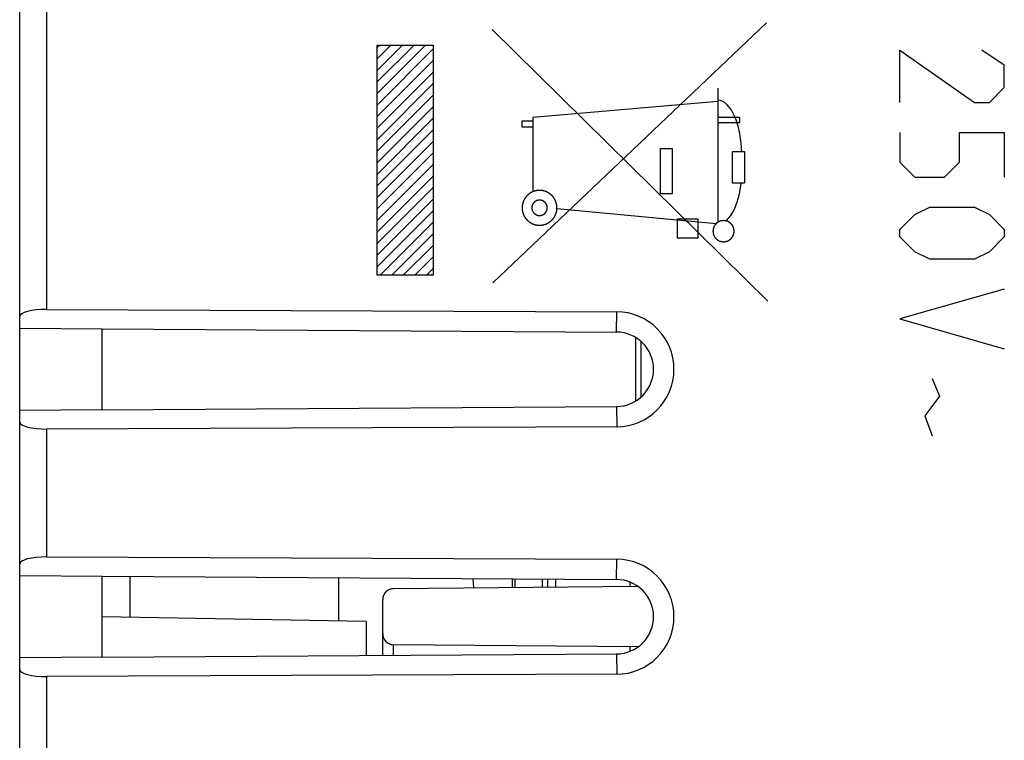
# Model space of a CAD drawing. Units: millimetres. Extents: x -73 to 86, y -24 to 51.
# Drawn here: x 50 to 68, y -2 to 11 of the extents above; entities that cross this region are included whole.
import ezdxf

# ---------------------------------------------------------------- set-up
doc = ezdxf.new("R2010")
doc.units = ezdxf.units.MM
doc.header["$LTSCALE"] = 16.335
doc.layers.get('0').update_dxf_attribs({"linetype": 'CONTINUOUS'})
for name, color, linetype in [('ASSI', 7, 'CONTINUOUS'), ('CURVE', 7, 'CONTINUOUS'), ('RACCORDO', 7, 'CONTINUOUS')]:
    doc.layers.add(name, color=color, linetype=linetype)

msp = doc.modelspace()

# ---------------------------------------------------------------- linework, layer by layer
at = {"color": 250, "linetype": 'CONTINUOUS'}
for p, q in [((63.799, 10.832), (58.823, 6.101)), ((58.814, 10.708), (63.823, 5.771)), ((56.724, 6.24), (56.724, 10.424)), ((56.724, 10.424), (57.743, 10.424)), ((57.743, 10.424), (57.743, 6.24)), ((62.915, 9.642), (62.915, 7.204)), ((62.915, 9.401), (59.553, 9.107)), ((59.357, 8.933), (59.357, 9.05)), ((59.357, 9.05), (59.553, 9.05)), ((59.553, 9.107), (59.553, 7.761)), ((62.915, 9.114), (63.309, 9.114)), ((63.309, 9.015), (62.915, 9.015)), ((63.309, 9.114), (63.309, 9.015)), ((59.553, 8.933), (59.357, 8.933)), ((61.872, 7.721), (61.872, 8.544)), ((61.872, 8.544), (62.087, 8.544)), ((62.087, 8.544), (62.087, 7.721)), ((63.184, 7.916), (63.185, 8.489)), ((63.185, 8.489), (63.402, 8.489)), ((63.402, 8.489), (63.402, 7.916)), ((63.402, 7.916), (63.184, 7.916)), ((62.087, 7.721), (61.872, 7.721)), ((59.991, 7.452), (62.887, 7.182)), ((62.18, 6.914), (62.18, 7.264)), ((62.18, 7.264), (62.552, 7.264)), ((62.552, 7.264), (62.552, 6.914)), ((62.552, 6.914), (62.18, 6.914)), ((57.743, 6.24), (56.724, 6.24)), ((52.224, 0.766), (52.224, 0.023)), ((59.174, 0.722), (59.175, 0.56))]:
    msp.add_line(p, q, dxfattribs=at)
at = {"color": 7, "linetype": 'CONTINUOUS'}
for p, q in [((56.724, 10.386), (56.763, 10.424)), ((56.724, 10.176), (56.973, 10.424)), ((56.724, 9.966), (57.183, 10.424)), ((56.724, 9.756), (57.393, 10.424)), ((56.724, 9.546), (57.603, 10.424)), ((56.724, 9.336), (57.743, 10.355)), ((56.724, 9.126), (57.743, 10.145)), ((56.724, 8.916), (57.743, 9.935)), ((56.724, 8.706), (57.743, 9.725)), ((56.724, 8.496), (57.743, 9.515)), ((56.724, 8.286), (57.743, 9.305)), ((56.724, 8.076), (57.743, 9.095)), ((56.724, 7.866), (57.743, 8.885)), ((56.724, 7.656), (57.743, 8.675)), ((56.724, 7.446), (57.743, 8.465)), ((56.724, 7.236), (57.743, 8.255)), ((56.724, 7.026), (57.743, 8.045)), ((56.724, 6.816), (57.743, 7.835)), ((56.724, 6.606), (57.743, 7.625)), ((56.724, 6.396), (57.743, 7.415)), ((56.778, 6.24), (57.743, 7.205)), ((56.988, 6.24), (57.743, 6.995)), ((57.198, 6.24), (57.743, 6.785)), ((57.408, 6.24), (57.743, 6.575)), ((57.618, 6.24), (57.743, 6.364)), ((58.462, 0.726), (58.476, 0.555)), ((59.224, 0.721), (59.224, 0.561)), ((59.724, 0.718), (59.724, 0.565))]:
    msp.add_line(p, q, dxfattribs=at)
at = {"color": 250, "linetype": 'CONTINUOUS'}
for points, knots in [([(63.35, 8.489), (63.346, 8.614), (63.317, 8.847), (63.224, 9.178), (63.048, 9.426), (62.915, 9.426)], [0, 0, 0, 0, 0.34508, 0.633119, 1, 1, 1, 1]), ([(63.068, 7.229), (63.193, 7.352), (63.294, 7.6), (63.33, 7.844), (63.34, 7.916)], [0, 0, 0, 0, 0.705707, 1, 1, 1, 1]), ([(59.674, 7.785), (59.669, 7.785), (59.659, 7.783), (59.646, 7.782), (59.636, 7.781), (59.629, 7.781), (59.624, 7.78), (59.62, 7.78), (59.617, 7.779), (59.615, 7.779), (59.614, 7.779), (59.613, 7.779), (59.612, 7.779), (59.61, 7.778), (59.608, 7.778), (59.605, 7.777), (59.601, 7.776), (59.597, 7.774), (59.59, 7.772), (59.583, 7.77), (59.576, 7.768), (59.569, 7.766), (59.564, 7.764), (59.561, 7.763), (59.558, 7.762), (59.555, 7.762), (59.554, 7.761), (59.553, 7.761), (59.552, 7.761), (59.551, 7.76), (59.549, 7.759), (59.546, 7.757), (59.543, 7.756), (59.538, 7.753), (59.533, 7.75), (59.526, 7.746), (59.519, 7.743), (59.513, 7.74), (59.509, 7.737), (59.505, 7.736), (59.503, 7.734), (59.501, 7.733), (59.499, 7.732), (59.499, 7.732), (59.498, 7.731), (59.497, 7.73), (59.495, 7.729), (59.492, 7.727), (59.489, 7.724), (59.485, 7.721), (59.48, 7.717), (59.474, 7.712), (59.468, 7.707), (59.463, 7.703), (59.459, 7.699), (59.456, 7.697), (59.453, 7.695), (59.452, 7.693), (59.451, 7.693), (59.45, 7.692), (59.449, 7.691), (59.448, 7.69), (59.447, 7.688), (59.445, 7.686), (59.442, 7.683), (59.439, 7.679), (59.435, 7.674), (59.43, 7.668), (59.425, 7.662), (59.421, 7.657), (59.418, 7.653), (59.415, 7.65), (59.413, 7.648), (59.412, 7.646), (59.411, 7.645), (59.41, 7.644), (59.41, 7.643), (59.409, 7.642), (59.408, 7.64), (59.407, 7.637), (59.405, 7.634), (59.402, 7.629), (59.399, 7.624), (59.396, 7.617), (59.392, 7.61), (59.389, 7.604), (59.387, 7.6), (59.385, 7.596), (59.383, 7.593), (59.382, 7.591), (59.382, 7.59), (59.381, 7.589), (59.381, 7.589), (59.38, 7.587), (59.38, 7.585), (59.379, 7.582), (59.378, 7.578), (59.376, 7.573), (59.374, 7.567), (59.372, 7.56), (59.37, 7.552), (59.368, 7.546), (59.366, 7.541), (59.365, 7.538), (59.364, 7.535), (59.364, 7.532), (59.363, 7.531), (59.363, 7.53), (59.363, 7.529), (59.363, 7.528), (59.363, 7.526), (59.362, 7.522), (59.362, 7.518), (59.361, 7.513), (59.361, 7.507), (59.36, 7.499), (59.359, 7.491), (59.358, 7.484), (59.358, 7.479), (59.358, 7.475), (59.357, 7.472), (59.357, 7.47), (59.357, 7.468), (59.357, 7.467), (59.357, 7.466), (59.357, 7.465), (59.357, 7.463), (59.357, 7.46), (59.358, 7.456), (59.358, 7.451), (59.359, 7.444), (59.36, 7.437), (59.361, 7.429), (59.361, 7.422), (59.362, 7.417), (59.362, 7.413), (59.362, 7.41), (59.363, 7.408), (59.363, 7.407), (59.363, 7.406), (59.363, 7.405), (59.363, 7.404), (59.364, 7.401), (59.365, 7.398), (59.366, 7.395), (59.368, 7.39), (59.369, 7.383), (59.372, 7.376), (59.374, 7.369), (59.376, 7.362), (59.377, 7.358), (59.378, 7.354), (59.379, 7.351), (59.38, 7.349), (59.38, 7.347), (59.381, 7.346), (59.381, 7.346), (59.382, 7.344), (59.383, 7.342), (59.384, 7.34), (59.386, 7.336), (59.389, 7.332), (59.392, 7.326), (59.395, 7.319), (59.399, 7.312), (59.402, 7.306), (59.404, 7.302), (59.406, 7.299), (59.408, 7.296), (59.409, 7.294), (59.409, 7.293), (59.41, 7.292), (59.41, 7.291), (59.411, 7.29), (59.413, 7.288), (59.415, 7.286), (59.417, 7.283), (59.421, 7.278), (59.425, 7.273), (59.43, 7.267), (59.435, 7.261), (59.439, 7.256), (59.442, 7.252), (59.445, 7.249), (59.447, 7.246), (59.448, 7.245), (59.449, 7.244), (59.45, 7.243), (59.45, 7.242), (59.451, 7.241), (59.453, 7.24), (59.456, 7.238), (59.459, 7.235), (59.463, 7.232), (59.468, 7.228), (59.474, 7.223), (59.48, 7.218), (59.485, 7.214), (59.489, 7.211), (59.492, 7.208), (59.494, 7.206), (59.496, 7.205), (59.497, 7.204), (59.498, 7.203), (59.498, 7.203), (59.5, 7.202), (59.502, 7.201), (59.504, 7.2), (59.508, 7.198), (59.512, 7.196), (59.518, 7.193), (59.525, 7.189), (59.532, 7.185), (59.537, 7.182), (59.542, 7.18), (59.545, 7.178), (59.548, 7.176), (59.55, 7.175), (59.551, 7.175), (59.552, 7.174), (59.553, 7.174), (59.554, 7.174), (59.557, 7.173), (59.56, 7.172), (59.563, 7.171), (59.568, 7.169), (59.574, 7.167), (59.582, 7.165), (59.589, 7.163), (59.595, 7.161), (59.6, 7.159), (59.604, 7.158), (59.607, 7.157), (59.609, 7.157), (59.611, 7.156), (59.611, 7.156), (59.612, 7.156), (59.614, 7.156), (59.616, 7.156), (59.619, 7.155), (59.623, 7.155), (59.629, 7.154), (59.635, 7.154), (59.646, 7.153), (59.659, 7.151), (59.669, 7.15), (59.674, 7.15)], [0, 0, 0, 0, 0.015625, 0.03125, 0.039062, 0.046875, 0.050781, 0.054688, 0.058594, 0.060547, 0.061523, 0.0625, 0.063477, 0.064453, 0.066406, 0.070312, 0.074219, 0.078125, 0.085938, 0.09375, 0.101562, 0.109375, 0.113281, 0.117188, 0.121094, 0.123047, 0.124023, 0.125, 0.125977, 0.126953, 0.128906, 0.132812, 0.136719, 0.140625, 0.148438, 0.15625, 0.164062, 0.171875, 0.175781, 0.179688, 0.183594, 0.185547, 0.186523, 0.1875, 0.188477, 0.189453, 0.191406, 0.195312, 0.199219, 0.203125, 0.210938, 0.21875, 0.226562, 0.234375, 0.238281, 0.242188, 0.246094, 0.248047, 0.249023, 0.25, 0.250977, 0.251953, 0.253906, 0.257812, 0.261719, 0.265625, 0.273438, 0.28125, 0.289062, 0.296875, 0.300781, 0.304688, 0.308594, 0.310547, 0.311523, 0.3125, 0.313477, 0.314453, 0.316406, 0.320312, 0.324219, 0.328125, 0.335938, 0.34375, 0.351562, 0.359375, 0.363281, 0.367188, 0.371094, 0.373047, 0.374023, 0.375, 0.375977, 0.376953, 0.378906, 0.382812, 0.386719, 0.390625, 0.398438, 0.40625, 0.414062, 0.421875, 0.425781, 0.429688, 0.433594, 0.435547, 0.436523, 0.4375, 0.438477, 0.439453, 0.441406, 0.445312, 0.449219, 0.453125, 0.460938, 0.46875, 0.476562, 0.484375, 0.488281, 0.492188, 0.496094, 0.498047, 0.499023, 0.5, 0.500977, 0.501953, 0.503906, 0.507812, 0.511719, 0.515625, 0.523438, 0.53125, 0.539062, 0.546875, 0.550781, 0.554688, 0.558594, 0.560547, 0.561523, 0.5625, 0.563477, 0.564453, 0.566406, 0.570312, 0.574219, 0.578125, 0.585938, 0.59375, 0.601562, 0.609375, 0.613281, 0.617188, 0.621094, 0.623047, 0.624023, 0.625, 0.625977, 0.626953, 0.628906, 0.632812, 0.636719, 0.640625, 0.648438, 0.65625, 0.664062, 0.671875, 0.675781, 0.679688, 0.683594, 0.685547, 0.686523, 0.6875, 0.688477, 0.689453, 0.691406, 0.695312, 0.699219, 0.703125, 0.710938, 0.71875, 0.726562, 0.734375, 0.738281, 0.742188, 0.746094, 0.748047, 0.749023, 0.75, 0.750977, 0.751953, 0.753906, 0.757812, 0.761719, 0.765625, 0.773438, 0.78125, 0.789062, 0.796875, 0.800781, 0.804688, 0.808594, 0.810547, 0.811523, 0.8125, 0.813477, 0.814453, 0.816406, 0.820312, 0.824219, 0.828125, 0.835938, 0.84375, 0.851562, 0.859375, 0.863281, 0.867188, 0.871094, 0.873047, 0.874023, 0.875, 0.875977, 0.876953, 0.878906, 0.882812, 0.886719, 0.890625, 0.898438, 0.90625, 0.914062, 0.921875, 0.925781, 0.929688, 0.933594, 0.935547, 0.936523, 0.9375, 0.938477, 0.939453, 0.941406, 0.945312, 0.949219, 0.953125, 0.960938, 0.96875, 0.984375, 1, 1, 1, 1]), ([(59.674, 7.15), (59.679, 7.15), (59.69, 7.151), (59.703, 7.153), (59.713, 7.154), (59.719, 7.154), (59.724, 7.155), (59.728, 7.155), (59.731, 7.155), (59.734, 7.156), (59.735, 7.156), (59.736, 7.156), (59.737, 7.156), (59.738, 7.157), (59.74, 7.157), (59.743, 7.158), (59.747, 7.159), (59.752, 7.161), (59.758, 7.163), (59.766, 7.165), (59.773, 7.167), (59.779, 7.169), (59.784, 7.17), (59.788, 7.172), (59.791, 7.172), (59.793, 7.173), (59.794, 7.174), (59.795, 7.174), (59.796, 7.174), (59.797, 7.175), (59.799, 7.176), (59.802, 7.177), (59.806, 7.179), (59.81, 7.182), (59.816, 7.185), (59.823, 7.188), (59.829, 7.192), (59.835, 7.195), (59.84, 7.197), (59.843, 7.199), (59.846, 7.201), (59.848, 7.202), (59.849, 7.202), (59.85, 7.203), (59.851, 7.204), (59.852, 7.204), (59.854, 7.206), (59.856, 7.208), (59.859, 7.21), (59.863, 7.214), (59.868, 7.218), (59.874, 7.223), (59.881, 7.228), (59.886, 7.232), (59.89, 7.235), (59.893, 7.238), (59.895, 7.24), (59.897, 7.241), (59.898, 7.242), (59.899, 7.243), (59.899, 7.244), (59.9, 7.245), (59.902, 7.246), (59.904, 7.249), (59.906, 7.252), (59.909, 7.256), (59.914, 7.261), (59.918, 7.267), (59.923, 7.273), (59.927, 7.278), (59.931, 7.282), (59.933, 7.285), (59.935, 7.287), (59.937, 7.289), (59.938, 7.29), (59.938, 7.291), (59.939, 7.292), (59.939, 7.293), (59.94, 7.295), (59.942, 7.298), (59.944, 7.301), (59.946, 7.306), (59.949, 7.311), (59.953, 7.318), (59.956, 7.325), (59.96, 7.331), (59.962, 7.335), (59.964, 7.339), (59.965, 7.341), (59.966, 7.343), (59.967, 7.345), (59.967, 7.345), (59.968, 7.346), (59.968, 7.348), (59.969, 7.35), (59.97, 7.353), (59.971, 7.356), (59.972, 7.361), (59.974, 7.368), (59.976, 7.375), (59.979, 7.382), (59.981, 7.389), (59.982, 7.394), (59.983, 7.397), (59.984, 7.4), (59.985, 7.402), (59.985, 7.404), (59.986, 7.405), (59.986, 7.406), (59.986, 7.407), (59.986, 7.409), (59.986, 7.412), (59.987, 7.416), (59.987, 7.422), (59.988, 7.428), (59.989, 7.436), (59.989, 7.444), (59.99, 7.45), (59.991, 7.456), (59.991, 7.46), (59.991, 7.463), (59.992, 7.465), (59.992, 7.466), (59.992, 7.467), (59.992, 7.468), (59.992, 7.47), (59.991, 7.472), (59.991, 7.475), (59.991, 7.479), (59.99, 7.484), (59.99, 7.491), (59.989, 7.498), (59.988, 7.506), (59.987, 7.512), (59.987, 7.518), (59.987, 7.521), (59.986, 7.525), (59.986, 7.527), (59.986, 7.528), (59.986, 7.529), (59.985, 7.53), (59.985, 7.531), (59.984, 7.533), (59.984, 7.537), (59.982, 7.54), (59.981, 7.545), (59.979, 7.551), (59.977, 7.559), (59.975, 7.566), (59.973, 7.572), (59.971, 7.577), (59.97, 7.581), (59.969, 7.584), (59.969, 7.586), (59.968, 7.588), (59.968, 7.588), (59.967, 7.589), (59.967, 7.59), (59.966, 7.592), (59.964, 7.595), (59.962, 7.599), (59.96, 7.603), (59.957, 7.609), (59.953, 7.616), (59.95, 7.623), (59.947, 7.628), (59.944, 7.633), (59.942, 7.636), (59.941, 7.639), (59.94, 7.641), (59.939, 7.642), (59.939, 7.643), (59.938, 7.644), (59.937, 7.645), (59.936, 7.647), (59.934, 7.649), (59.931, 7.652), (59.928, 7.656), (59.924, 7.661), (59.919, 7.668), (59.914, 7.674), (59.91, 7.679), (59.906, 7.683), (59.904, 7.686), (59.902, 7.688), (59.9, 7.69), (59.899, 7.691), (59.899, 7.692), (59.898, 7.693), (59.897, 7.693), (59.895, 7.695), (59.893, 7.697), (59.89, 7.699), (59.886, 7.703), (59.881, 7.707), (59.875, 7.712), (59.869, 7.717), (59.864, 7.721), (59.86, 7.724), (59.857, 7.726), (59.854, 7.728), (59.853, 7.73), (59.852, 7.731), (59.851, 7.731), (59.85, 7.732), (59.849, 7.732), (59.847, 7.733), (59.844, 7.735), (59.841, 7.737), (59.836, 7.739), (59.83, 7.742), (59.824, 7.746), (59.817, 7.75), (59.811, 7.753), (59.807, 7.755), (59.803, 7.757), (59.8, 7.758), (59.798, 7.76), (59.797, 7.76), (59.796, 7.761), (59.795, 7.761), (59.794, 7.761), (59.792, 7.762), (59.789, 7.763), (59.785, 7.764), (59.78, 7.766), (59.774, 7.767), (59.767, 7.77), (59.759, 7.772), (59.753, 7.774), (59.748, 7.775), (59.744, 7.776), (59.741, 7.777), (59.739, 7.778), (59.738, 7.778), (59.737, 7.779), (59.736, 7.779), (59.735, 7.779), (59.732, 7.779), (59.729, 7.78), (59.725, 7.78), (59.72, 7.78), (59.714, 7.781), (59.703, 7.782), (59.69, 7.783), (59.68, 7.784), (59.674, 7.785)], [0, 0, 0, 0, 0.015625, 0.03125, 0.039062, 0.046875, 0.050781, 0.054688, 0.058594, 0.060547, 0.061523, 0.0625, 0.063477, 0.064453, 0.066406, 0.070312, 0.074219, 0.078125, 0.085938, 0.09375, 0.101562, 0.109375, 0.113281, 0.117188, 0.121094, 0.123047, 0.124023, 0.125, 0.125977, 0.126953, 0.128906, 0.132812, 0.136719, 0.140625, 0.148438, 0.15625, 0.164062, 0.171875, 0.175781, 0.179688, 0.183594, 0.185547, 0.186523, 0.1875, 0.188477, 0.189453, 0.191406, 0.195312, 0.199219, 0.203125, 0.210938, 0.21875, 0.226562, 0.234375, 0.238281, 0.242188, 0.246094, 0.248047, 0.249023, 0.25, 0.250977, 0.251953, 0.253906, 0.257812, 0.261719, 0.265625, 0.273438, 0.28125, 0.289062, 0.296875, 0.300781, 0.304688, 0.308594, 0.310547, 0.311523, 0.3125, 0.313477, 0.314453, 0.316406, 0.320312, 0.324219, 0.328125, 0.335938, 0.34375, 0.351562, 0.359375, 0.363281, 0.367188, 0.371094, 0.373047, 0.374023, 0.375, 0.375977, 0.376953, 0.378906, 0.382812, 0.386719, 0.390625, 0.398438, 0.40625, 0.414062, 0.421875, 0.425781, 0.429688, 0.433594, 0.435547, 0.436523, 0.4375, 0.438477, 0.439453, 0.441406, 0.445312, 0.449219, 0.453125, 0.460938, 0.46875, 0.476562, 0.484375, 0.488281, 0.492188, 0.496094, 0.498047, 0.499023, 0.5, 0.500977, 0.501953, 0.503906, 0.507812, 0.511719, 0.515625, 0.523438, 0.53125, 0.539062, 0.546875, 0.550781, 0.554688, 0.558594, 0.560547, 0.561523, 0.5625, 0.563477, 0.564453, 0.566406, 0.570312, 0.574219, 0.578125, 0.585938, 0.59375, 0.601562, 0.609375, 0.613281, 0.617188, 0.621094, 0.623047, 0.624023, 0.625, 0.625977, 0.626953, 0.628906, 0.632812, 0.636719, 0.640625, 0.648438, 0.65625, 0.664062, 0.671875, 0.675781, 0.679688, 0.683594, 0.685547, 0.686523, 0.6875, 0.688477, 0.689453, 0.691406, 0.695312, 0.699219, 0.703125, 0.710938, 0.71875, 0.726562, 0.734375, 0.738281, 0.742188, 0.746094, 0.748047, 0.749023, 0.75, 0.750977, 0.751953, 0.753906, 0.757812, 0.761719, 0.765625, 0.773438, 0.78125, 0.789062, 0.796875, 0.800781, 0.804688, 0.808594, 0.810547, 0.811523, 0.8125, 0.813477, 0.814453, 0.816406, 0.820312, 0.824219, 0.828125, 0.835938, 0.84375, 0.851562, 0.859375, 0.863281, 0.867188, 0.871094, 0.873047, 0.874023, 0.875, 0.875977, 0.876953, 0.878906, 0.882812, 0.886719, 0.890625, 0.898438, 0.90625, 0.914062, 0.921875, 0.925781, 0.929688, 0.933594, 0.935547, 0.936523, 0.9375, 0.938477, 0.939453, 0.941406, 0.945312, 0.949219, 0.953125, 0.960938, 0.96875, 0.984375, 1, 1, 1, 1]), ([(59.674, 7.608), (59.672, 7.608), (59.667, 7.607), (59.662, 7.607), (59.657, 7.606), (59.654, 7.606), (59.651, 7.606), (59.649, 7.605), (59.648, 7.605), (59.647, 7.605), (59.646, 7.605), (59.645, 7.605), (59.643, 7.604), (59.64, 7.603), (59.637, 7.602), (59.634, 7.601), (59.631, 7.6), (59.627, 7.599), (59.625, 7.598), (59.623, 7.598), (59.622, 7.598), (59.621, 7.597), (59.62, 7.597), (59.619, 7.596), (59.617, 7.595), (59.615, 7.594), (59.612, 7.592), (59.609, 7.591), (59.606, 7.589), (59.603, 7.588), (59.6, 7.586), (59.598, 7.585), (59.597, 7.585), (59.597, 7.584), (59.596, 7.584), (59.595, 7.583), (59.593, 7.582), (59.591, 7.58), (59.588, 7.578), (59.586, 7.576), (59.583, 7.573), (59.58, 7.571), (59.578, 7.569), (59.577, 7.568), (59.576, 7.567), (59.575, 7.567), (59.574, 7.566), (59.574, 7.565), (59.572, 7.564), (59.571, 7.561), (59.568, 7.559), (59.566, 7.556), (59.564, 7.554), (59.562, 7.551), (59.56, 7.549), (59.559, 7.547), (59.558, 7.546), (59.557, 7.546), (59.557, 7.545), (59.557, 7.544), (59.556, 7.542), (59.554, 7.54), (59.553, 7.537), (59.551, 7.533), (59.549, 7.53), (59.548, 7.527), (59.546, 7.525), (59.546, 7.523), (59.545, 7.522), (59.545, 7.521), (59.544, 7.521), (59.544, 7.52), (59.543, 7.518), (59.543, 7.515), (59.542, 7.512), (59.541, 7.508), (59.54, 7.505), (59.539, 7.502), (59.538, 7.499), (59.537, 7.497), (59.537, 7.496), (59.537, 7.495), (59.536, 7.494), (59.536, 7.493), (59.536, 7.491), (59.536, 7.488), (59.536, 7.485), (59.535, 7.481), (59.535, 7.478), (59.534, 7.474), (59.534, 7.471), (59.534, 7.469), (59.534, 7.468), (59.534, 7.467), (59.534, 7.467), (59.534, 7.465), (59.534, 7.463), (59.534, 7.461), (59.535, 7.457), (59.535, 7.454), (59.535, 7.45), (59.536, 7.447), (59.536, 7.444), (59.536, 7.442), (59.536, 7.441), (59.536, 7.44), (59.537, 7.439), (59.537, 7.438), (59.538, 7.436), (59.538, 7.434), (59.539, 7.43), (59.54, 7.427), (59.541, 7.424), (59.542, 7.42), (59.543, 7.418), (59.544, 7.416), (59.544, 7.415), (59.544, 7.414), (59.545, 7.413), (59.545, 7.412), (59.546, 7.41), (59.548, 7.408), (59.549, 7.405), (59.551, 7.402), (59.552, 7.399), (59.554, 7.396), (59.555, 7.393), (59.556, 7.391), (59.557, 7.39), (59.557, 7.39), (59.558, 7.389), (59.559, 7.388), (59.56, 7.387), (59.562, 7.384), (59.564, 7.382), (59.566, 7.379), (59.568, 7.376), (59.571, 7.373), (59.572, 7.371), (59.574, 7.37), (59.574, 7.369), (59.575, 7.368), (59.576, 7.368), (59.576, 7.367), (59.578, 7.366), (59.58, 7.364), (59.583, 7.362), (59.586, 7.359), (59.588, 7.357), (59.591, 7.355), (59.593, 7.353), (59.595, 7.352), (59.595, 7.351), (59.596, 7.351), (59.597, 7.35), (59.598, 7.35), (59.6, 7.349), (59.602, 7.347), (59.605, 7.346), (59.608, 7.344), (59.611, 7.343), (59.614, 7.341), (59.617, 7.34), (59.619, 7.339), (59.62, 7.338), (59.62, 7.338), (59.621, 7.337), (59.622, 7.337), (59.624, 7.337), (59.627, 7.336), (59.63, 7.335), (59.633, 7.334), (59.637, 7.333), (59.64, 7.332), (59.643, 7.331), (59.645, 7.33), (59.646, 7.33), (59.646, 7.33), (59.647, 7.33), (59.649, 7.329), (59.651, 7.329), (59.653, 7.329), (59.657, 7.329), (59.662, 7.328), (59.667, 7.328), (59.672, 7.327), (59.674, 7.327)], [0, 0, 0, 0, 0.015625, 0.03125, 0.039062, 0.046875, 0.054688, 0.058594, 0.060547, 0.0625, 0.064453, 0.066406, 0.070312, 0.078125, 0.085938, 0.09375, 0.101562, 0.109375, 0.117188, 0.121094, 0.123047, 0.125, 0.126953, 0.128906, 0.132812, 0.140625, 0.148438, 0.15625, 0.164062, 0.171875, 0.179688, 0.183594, 0.185547, 0.1875, 0.189453, 0.191406, 0.195312, 0.203125, 0.210938, 0.21875, 0.226562, 0.234375, 0.242188, 0.246094, 0.248047, 0.25, 0.251953, 0.253906, 0.257812, 0.265625, 0.273438, 0.28125, 0.289062, 0.296875, 0.304688, 0.308594, 0.310547, 0.3125, 0.314453, 0.316406, 0.320312, 0.328125, 0.335938, 0.34375, 0.351562, 0.359375, 0.367188, 0.371094, 0.373047, 0.375, 0.376953, 0.378906, 0.382812, 0.390625, 0.398438, 0.40625, 0.414062, 0.421875, 0.429688, 0.433594, 0.435547, 0.4375, 0.439453, 0.441406, 0.445312, 0.453125, 0.460938, 0.46875, 0.476562, 0.484375, 0.492188, 0.496094, 0.498047, 0.5, 0.501953, 0.503906, 0.507812, 0.515625, 0.523438, 0.53125, 0.539062, 0.546875, 0.554688, 0.558594, 0.560547, 0.5625, 0.564453, 0.566406, 0.570312, 0.578125, 0.585938, 0.59375, 0.601562, 0.609375, 0.617188, 0.621094, 0.623047, 0.625, 0.626953, 0.628906, 0.632812, 0.640625, 0.648438, 0.65625, 0.664062, 0.671875, 0.679688, 0.683594, 0.685547, 0.6875, 0.689453, 0.691406, 0.695312, 0.703125, 0.710938, 0.71875, 0.726562, 0.734375, 0.742188, 0.746094, 0.748047, 0.75, 0.751953, 0.753906, 0.757812, 0.765625, 0.773438, 0.78125, 0.789062, 0.796875, 0.804688, 0.808594, 0.810547, 0.8125, 0.814453, 0.816406, 0.820312, 0.828125, 0.835938, 0.84375, 0.851562, 0.859375, 0.867188, 0.871094, 0.873047, 0.875, 0.876953, 0.878906, 0.882812, 0.890625, 0.898438, 0.90625, 0.914062, 0.921875, 0.929688, 0.933594, 0.935547, 0.9375, 0.939453, 0.941406, 0.945312, 0.953125, 0.960938, 0.96875, 0.984375, 1, 1, 1, 1]), ([(59.674, 7.327), (59.677, 7.327), (59.681, 7.328), (59.687, 7.328), (59.691, 7.329), (59.695, 7.329), (59.698, 7.329), (59.7, 7.329), (59.701, 7.33), (59.702, 7.33), (59.702, 7.33), (59.703, 7.33), (59.705, 7.331), (59.708, 7.332), (59.711, 7.333), (59.715, 7.334), (59.718, 7.335), (59.721, 7.336), (59.724, 7.336), (59.726, 7.337), (59.727, 7.337), (59.728, 7.337), (59.729, 7.338), (59.73, 7.338), (59.731, 7.339), (59.734, 7.341), (59.737, 7.342), (59.74, 7.344), (59.743, 7.346), (59.746, 7.347), (59.748, 7.349), (59.75, 7.349), (59.751, 7.35), (59.752, 7.35), (59.753, 7.351), (59.754, 7.352), (59.755, 7.353), (59.757, 7.355), (59.76, 7.357), (59.763, 7.359), (59.766, 7.361), (59.768, 7.364), (59.77, 7.365), (59.772, 7.367), (59.773, 7.368), (59.774, 7.368), (59.774, 7.369), (59.775, 7.37), (59.776, 7.371), (59.778, 7.373), (59.78, 7.376), (59.782, 7.379), (59.784, 7.381), (59.787, 7.384), (59.788, 7.386), (59.79, 7.388), (59.79, 7.389), (59.791, 7.389), (59.791, 7.39), (59.792, 7.391), (59.793, 7.393), (59.794, 7.395), (59.796, 7.398), (59.797, 7.401), (59.799, 7.404), (59.801, 7.407), (59.802, 7.41), (59.803, 7.412), (59.804, 7.413), (59.804, 7.413), (59.804, 7.414), (59.805, 7.415), (59.805, 7.417), (59.806, 7.42), (59.807, 7.423), (59.808, 7.427), (59.809, 7.43), (59.81, 7.433), (59.811, 7.436), (59.811, 7.438), (59.812, 7.439), (59.812, 7.44), (59.812, 7.441), (59.812, 7.442), (59.812, 7.444), (59.813, 7.447), (59.813, 7.45), (59.813, 7.454), (59.814, 7.457), (59.814, 7.46), (59.814, 7.463), (59.815, 7.465), (59.815, 7.467), (59.815, 7.467), (59.815, 7.468), (59.815, 7.469), (59.814, 7.471), (59.814, 7.474), (59.814, 7.478), (59.813, 7.481), (59.813, 7.484), (59.813, 7.488), (59.812, 7.491), (59.812, 7.493), (59.812, 7.494), (59.812, 7.495), (59.812, 7.496), (59.812, 7.497), (59.811, 7.499), (59.81, 7.501), (59.809, 7.505), (59.808, 7.508), (59.807, 7.511), (59.806, 7.514), (59.805, 7.517), (59.805, 7.519), (59.804, 7.52), (59.804, 7.521), (59.804, 7.522), (59.803, 7.523), (59.802, 7.524), (59.801, 7.527), (59.799, 7.53), (59.798, 7.533), (59.796, 7.536), (59.795, 7.539), (59.793, 7.542), (59.792, 7.543), (59.792, 7.544), (59.791, 7.545), (59.791, 7.546), (59.79, 7.547), (59.789, 7.548), (59.787, 7.551), (59.785, 7.553), (59.782, 7.556), (59.78, 7.559), (59.778, 7.561), (59.776, 7.564), (59.775, 7.565), (59.774, 7.566), (59.774, 7.567), (59.773, 7.567), (59.772, 7.568), (59.771, 7.569), (59.768, 7.571), (59.766, 7.573), (59.763, 7.575), (59.76, 7.578), (59.758, 7.58), (59.756, 7.582), (59.754, 7.583), (59.753, 7.584), (59.752, 7.584), (59.752, 7.585), (59.751, 7.585), (59.749, 7.586), (59.746, 7.587), (59.743, 7.589), (59.74, 7.591), (59.737, 7.592), (59.734, 7.594), (59.732, 7.595), (59.73, 7.596), (59.729, 7.597), (59.728, 7.597), (59.727, 7.597), (59.726, 7.598), (59.724, 7.598), (59.722, 7.599), (59.718, 7.6), (59.715, 7.601), (59.712, 7.602), (59.709, 7.603), (59.706, 7.604), (59.704, 7.605), (59.703, 7.605), (59.702, 7.605), (59.701, 7.605), (59.7, 7.605), (59.698, 7.606), (59.695, 7.606), (59.692, 7.606), (59.687, 7.607), (59.681, 7.607), (59.677, 7.608), (59.674, 7.608)], [0, 0, 0, 0, 0.015625, 0.03125, 0.039062, 0.046875, 0.054688, 0.058594, 0.060547, 0.0625, 0.064453, 0.066406, 0.070312, 0.078125, 0.085938, 0.09375, 0.101562, 0.109375, 0.117188, 0.121094, 0.123047, 0.125, 0.126953, 0.128906, 0.132812, 0.140625, 0.148438, 0.15625, 0.164062, 0.171875, 0.179688, 0.183594, 0.185547, 0.1875, 0.189453, 0.191406, 0.195312, 0.203125, 0.210938, 0.21875, 0.226562, 0.234375, 0.242188, 0.246094, 0.248047, 0.25, 0.251953, 0.253906, 0.257812, 0.265625, 0.273438, 0.28125, 0.289062, 0.296875, 0.304688, 0.308594, 0.310547, 0.3125, 0.314453, 0.316406, 0.320312, 0.328125, 0.335938, 0.34375, 0.351562, 0.359375, 0.367188, 0.371094, 0.373047, 0.375, 0.376953, 0.378906, 0.382812, 0.390625, 0.398438, 0.40625, 0.414062, 0.421875, 0.429688, 0.433594, 0.435547, 0.4375, 0.439453, 0.441406, 0.445312, 0.453125, 0.460938, 0.46875, 0.476562, 0.484375, 0.492188, 0.496094, 0.498047, 0.5, 0.501953, 0.503906, 0.507812, 0.515625, 0.523438, 0.53125, 0.539062, 0.546875, 0.554688, 0.558594, 0.560547, 0.5625, 0.564453, 0.566406, 0.570312, 0.578125, 0.585938, 0.59375, 0.601562, 0.609375, 0.617188, 0.621094, 0.623047, 0.625, 0.626953, 0.628906, 0.632812, 0.640625, 0.648438, 0.65625, 0.664062, 0.671875, 0.679688, 0.683594, 0.685547, 0.6875, 0.689453, 0.691406, 0.695312, 0.703125, 0.710938, 0.71875, 0.726562, 0.734375, 0.742188, 0.746094, 0.748047, 0.75, 0.751953, 0.753906, 0.757812, 0.765625, 0.773438, 0.78125, 0.789062, 0.796875, 0.804688, 0.808594, 0.810547, 0.8125, 0.814453, 0.816406, 0.820312, 0.828125, 0.835938, 0.84375, 0.851562, 0.859375, 0.867188, 0.871094, 0.873047, 0.875, 0.876953, 0.878906, 0.882812, 0.890625, 0.898438, 0.90625, 0.914062, 0.921875, 0.929688, 0.933594, 0.935547, 0.9375, 0.939453, 0.941406, 0.945312, 0.953125, 0.960938, 0.96875, 0.984375, 1, 1, 1, 1]), ([(63.019, 7.235), (63.016, 7.234), (63.01, 7.234), (63.002, 7.233), (62.996, 7.232), (62.991, 7.232), (62.987, 7.232), (62.985, 7.231), (62.983, 7.231), (62.982, 7.231), (62.981, 7.231), (62.979, 7.23), (62.977, 7.23), (62.973, 7.228), (62.968, 7.227), (62.964, 7.226), (62.959, 7.224), (62.955, 7.223), (62.951, 7.222), (62.949, 7.221), (62.947, 7.221), (62.946, 7.22), (62.945, 7.22), (62.944, 7.219), (62.941, 7.218), (62.938, 7.216), (62.934, 7.214), (62.929, 7.211), (62.925, 7.209), (62.921, 7.207), (62.918, 7.205), (62.915, 7.204), (62.914, 7.203), (62.913, 7.203), (62.912, 7.202), (62.911, 7.201), (62.908, 7.199), (62.905, 7.197), (62.902, 7.194), (62.898, 7.19), (62.894, 7.187), (62.891, 7.184), (62.887, 7.182), (62.885, 7.18), (62.884, 7.179), (62.883, 7.178), (62.882, 7.177), (62.881, 7.176), (62.88, 7.174), (62.877, 7.171), (62.874, 7.167), (62.871, 7.164), (62.868, 7.16), (62.865, 7.157), (62.863, 7.154), (62.861, 7.151), (62.86, 7.15), (62.859, 7.149), (62.859, 7.148), (62.858, 7.147), (62.857, 7.144), (62.855, 7.141), (62.853, 7.137), (62.85, 7.133), (62.848, 7.129), (62.846, 7.124), (62.844, 7.121), (62.843, 7.119), (62.842, 7.117), (62.841, 7.116), (62.841, 7.115), (62.841, 7.114), (62.84, 7.111), (62.839, 7.107), (62.837, 7.103), (62.836, 7.098), (62.835, 7.094), (62.833, 7.089), (62.832, 7.086), (62.831, 7.083), (62.831, 7.081), (62.831, 7.08), (62.83, 7.079), (62.83, 7.077), (62.83, 7.075), (62.83, 7.071), (62.829, 7.066), (62.829, 7.061), (62.828, 7.056), (62.828, 7.052), (62.827, 7.048), (62.827, 7.045), (62.827, 7.043), (62.827, 7.042), (62.827, 7.041), (62.827, 7.039), (62.827, 7.037), (62.828, 7.033), (62.828, 7.028), (62.829, 7.023), (62.829, 7.019), (62.83, 7.014), (62.83, 7.01), (62.83, 7.008), (62.83, 7.006), (62.83, 7.005), (62.831, 7.004), (62.831, 7.002), (62.832, 7), (62.833, 6.996), (62.835, 6.991), (62.836, 6.987), (62.837, 6.982), (62.839, 6.978), (62.84, 6.974), (62.84, 6.971), (62.841, 6.97), (62.841, 6.969), (62.842, 6.968), (62.843, 6.966), (62.844, 6.964), (62.846, 6.961), (62.848, 6.956), (62.85, 6.952), (62.852, 6.948), (62.855, 6.944), (62.856, 6.94), (62.858, 6.938), (62.858, 6.937), (62.859, 6.936), (62.86, 6.935), (62.861, 6.933), (62.862, 6.931), (62.865, 6.928), (62.868, 6.925), (62.871, 6.921), (62.874, 6.917), (62.877, 6.913), (62.88, 6.91), (62.881, 6.908), (62.882, 6.907), (62.883, 6.906), (62.884, 6.905), (62.885, 6.904), (62.887, 6.903), (62.89, 6.9), (62.894, 6.897), (62.898, 6.894), (62.901, 6.891), (62.905, 6.888), (62.908, 6.886), (62.91, 6.884), (62.911, 6.883), (62.912, 6.882), (62.913, 6.882), (62.915, 6.881), (62.917, 6.88), (62.92, 6.878), (62.925, 6.876), (62.929, 6.873), (62.933, 6.871), (62.937, 6.869), (62.94, 6.867), (62.943, 6.866), (62.944, 6.865), (62.945, 6.864), (62.946, 6.864), (62.948, 6.864), (62.951, 6.863), (62.954, 6.862), (62.959, 6.86), (62.963, 6.859), (62.968, 6.858), (62.972, 6.856), (62.976, 6.855), (62.979, 6.854), (62.98, 6.854), (62.981, 6.853), (62.982, 6.853), (62.984, 6.853), (62.987, 6.853), (62.991, 6.852), (62.996, 6.852), (63.002, 6.851), (63.01, 6.851), (63.016, 6.85), (63.019, 6.85)], [0, 0, 0, 0, 0.015625, 0.03125, 0.039062, 0.046875, 0.054688, 0.058594, 0.060547, 0.0625, 0.064453, 0.066406, 0.070312, 0.078125, 0.085938, 0.09375, 0.101562, 0.109375, 0.117188, 0.121094, 0.123047, 0.125, 0.126953, 0.128906, 0.132812, 0.140625, 0.148438, 0.15625, 0.164062, 0.171875, 0.179688, 0.183594, 0.185547, 0.1875, 0.189453, 0.191406, 0.195312, 0.203125, 0.210938, 0.21875, 0.226562, 0.234375, 0.242188, 0.246094, 0.248047, 0.25, 0.251953, 0.253906, 0.257812, 0.265625, 0.273438, 0.28125, 0.289062, 0.296875, 0.304688, 0.308594, 0.310547, 0.3125, 0.314453, 0.316406, 0.320312, 0.328125, 0.335938, 0.34375, 0.351562, 0.359375, 0.367188, 0.371094, 0.373047, 0.375, 0.376953, 0.378906, 0.382812, 0.390625, 0.398438, 0.40625, 0.414062, 0.421875, 0.429688, 0.433594, 0.435547, 0.4375, 0.439453, 0.441406, 0.445312, 0.453125, 0.460938, 0.46875, 0.476562, 0.484375, 0.492188, 0.496094, 0.498047, 0.5, 0.501953, 0.503906, 0.507812, 0.515625, 0.523438, 0.53125, 0.539062, 0.546875, 0.554688, 0.558594, 0.560547, 0.5625, 0.564453, 0.566406, 0.570312, 0.578125, 0.585938, 0.59375, 0.601562, 0.609375, 0.617188, 0.621094, 0.623047, 0.625, 0.626953, 0.628906, 0.632812, 0.640625, 0.648438, 0.65625, 0.664062, 0.671875, 0.679688, 0.683594, 0.685547, 0.6875, 0.689453, 0.691406, 0.695312, 0.703125, 0.710938, 0.71875, 0.726562, 0.734375, 0.742188, 0.746094, 0.748047, 0.75, 0.751953, 0.753906, 0.757812, 0.765625, 0.773438, 0.78125, 0.789062, 0.796875, 0.804688, 0.808594, 0.810547, 0.8125, 0.814453, 0.816406, 0.820312, 0.828125, 0.835938, 0.84375, 0.851562, 0.859375, 0.867188, 0.871094, 0.873047, 0.875, 0.876953, 0.878906, 0.882812, 0.890625, 0.898438, 0.90625, 0.914062, 0.921875, 0.929688, 0.933594, 0.935547, 0.9375, 0.939453, 0.941406, 0.945312, 0.953125, 0.960938, 0.96875, 0.984375, 1, 1, 1, 1]), ([(63.019, 6.85), (63.022, 6.85), (63.029, 6.851), (63.036, 6.851), (63.043, 6.852), (63.047, 6.852), (63.051, 6.853), (63.054, 6.853), (63.056, 6.853), (63.057, 6.853), (63.058, 6.854), (63.059, 6.854), (63.062, 6.855), (63.066, 6.856), (63.07, 6.857), (63.075, 6.859), (63.079, 6.86), (63.084, 6.861), (63.087, 6.863), (63.09, 6.863), (63.092, 6.864), (63.093, 6.864), (63.094, 6.865), (63.095, 6.865), (63.098, 6.867), (63.101, 6.869), (63.105, 6.871), (63.109, 6.873), (63.113, 6.875), (63.118, 6.877), (63.121, 6.879), (63.123, 6.88), (63.125, 6.881), (63.126, 6.882), (63.127, 6.883), (63.128, 6.884), (63.13, 6.885), (63.133, 6.888), (63.137, 6.891), (63.141, 6.894), (63.144, 6.897), (63.148, 6.9), (63.151, 6.902), (63.153, 6.904), (63.155, 6.905), (63.156, 6.906), (63.156, 6.907), (63.157, 6.908), (63.159, 6.91), (63.161, 6.913), (63.164, 6.917), (63.167, 6.921), (63.17, 6.924), (63.173, 6.928), (63.176, 6.931), (63.178, 6.933), (63.179, 6.934), (63.179, 6.935), (63.18, 6.936), (63.181, 6.937), (63.182, 6.94), (63.184, 6.943), (63.186, 6.947), (63.188, 6.952), (63.19, 6.956), (63.193, 6.96), (63.194, 6.963), (63.196, 6.966), (63.197, 6.967), (63.197, 6.968), (63.197, 6.969), (63.198, 6.971), (63.199, 6.973), (63.2, 6.977), (63.201, 6.982), (63.203, 6.986), (63.204, 6.991), (63.205, 6.995), (63.206, 6.999), (63.207, 7.002), (63.208, 7.003), (63.208, 7.004), (63.208, 7.005), (63.208, 7.007), (63.209, 7.01), (63.209, 7.014), (63.209, 7.018), (63.21, 7.023), (63.21, 7.028), (63.211, 7.033), (63.211, 7.037), (63.212, 7.039), (63.212, 7.041), (63.212, 7.042), (63.212, 7.043), (63.212, 7.045), (63.211, 7.048), (63.211, 7.052), (63.21, 7.056), (63.21, 7.061), (63.21, 7.066), (63.209, 7.07), (63.209, 7.074), (63.208, 7.077), (63.208, 7.078), (63.208, 7.08), (63.208, 7.081), (63.207, 7.082), (63.207, 7.085), (63.205, 7.089), (63.204, 7.093), (63.203, 7.098), (63.201, 7.102), (63.2, 7.107), (63.199, 7.11), (63.198, 7.113), (63.198, 7.114), (63.197, 7.116), (63.197, 7.117), (63.196, 7.118), (63.195, 7.12), (63.193, 7.124), (63.191, 7.128), (63.189, 7.132), (63.186, 7.136), (63.184, 7.14), (63.182, 7.144), (63.181, 7.146), (63.18, 7.148), (63.18, 7.149), (63.179, 7.15), (63.178, 7.151), (63.176, 7.153), (63.174, 7.156), (63.171, 7.16), (63.168, 7.164), (63.165, 7.167), (63.162, 7.171), (63.159, 7.174), (63.157, 7.176), (63.156, 7.177), (63.156, 7.178), (63.155, 7.179), (63.153, 7.18), (63.151, 7.182), (63.148, 7.184), (63.145, 7.187), (63.141, 7.19), (63.137, 7.193), (63.134, 7.196), (63.131, 7.199), (63.129, 7.201), (63.127, 7.201), (63.126, 7.202), (63.125, 7.203), (63.124, 7.204), (63.122, 7.205), (63.118, 7.207), (63.114, 7.209), (63.11, 7.211), (63.106, 7.213), (63.102, 7.216), (63.098, 7.217), (63.096, 7.219), (63.094, 7.219), (63.093, 7.22), (63.092, 7.22), (63.091, 7.221), (63.088, 7.222), (63.084, 7.223), (63.08, 7.224), (63.075, 7.225), (63.071, 7.227), (63.066, 7.228), (63.063, 7.229), (63.06, 7.23), (63.058, 7.231), (63.057, 7.231), (63.056, 7.231), (63.055, 7.231), (63.052, 7.232), (63.048, 7.232), (63.043, 7.232), (63.037, 7.233), (63.029, 7.234), (63.022, 7.234), (63.019, 7.235)], [0, 0, 0, 0, 0.015625, 0.03125, 0.039062, 0.046875, 0.054688, 0.058594, 0.060547, 0.0625, 0.064453, 0.066406, 0.070312, 0.078125, 0.085938, 0.09375, 0.101562, 0.109375, 0.117188, 0.121094, 0.123047, 0.125, 0.126953, 0.128906, 0.132812, 0.140625, 0.148438, 0.15625, 0.164062, 0.171875, 0.179688, 0.183594, 0.185547, 0.1875, 0.189453, 0.191406, 0.195312, 0.203125, 0.210938, 0.21875, 0.226562, 0.234375, 0.242188, 0.246094, 0.248047, 0.25, 0.251953, 0.253906, 0.257812, 0.265625, 0.273438, 0.28125, 0.289062, 0.296875, 0.304688, 0.308594, 0.310547, 0.3125, 0.314453, 0.316406, 0.320312, 0.328125, 0.335938, 0.34375, 0.351562, 0.359375, 0.367188, 0.371094, 0.373047, 0.375, 0.376953, 0.378906, 0.382812, 0.390625, 0.398438, 0.40625, 0.414062, 0.421875, 0.429688, 0.433594, 0.435547, 0.4375, 0.439453, 0.441406, 0.445312, 0.453125, 0.460938, 0.46875, 0.476562, 0.484375, 0.492188, 0.496094, 0.498047, 0.5, 0.501953, 0.503906, 0.507812, 0.515625, 0.523438, 0.53125, 0.539062, 0.546875, 0.554688, 0.558594, 0.560547, 0.5625, 0.564453, 0.566406, 0.570312, 0.578125, 0.585938, 0.59375, 0.601562, 0.609375, 0.617188, 0.621094, 0.623047, 0.625, 0.626953, 0.628906, 0.632812, 0.640625, 0.648438, 0.65625, 0.664062, 0.671875, 0.679688, 0.683594, 0.685547, 0.6875, 0.689453, 0.691406, 0.695312, 0.703125, 0.710938, 0.71875, 0.726562, 0.734375, 0.742188, 0.746094, 0.748047, 0.75, 0.751953, 0.753906, 0.757812, 0.765625, 0.773438, 0.78125, 0.789062, 0.796875, 0.804688, 0.808594, 0.810547, 0.8125, 0.814453, 0.816406, 0.820312, 0.828125, 0.835938, 0.84375, 0.851562, 0.859375, 0.867188, 0.871094, 0.873047, 0.875, 0.876953, 0.878906, 0.882812, 0.890625, 0.898438, 0.90625, 0.914062, 0.921875, 0.929688, 0.933594, 0.935547, 0.9375, 0.939453, 0.941406, 0.945312, 0.953125, 0.960938, 0.96875, 0.984375, 1, 1, 1, 1])]:
    msp.add_open_spline(points, degree=3, knots=knots, dxfattribs=at)
at = {"layer": 'ASSI', "color": 7, "linetype": 'CONTINUOUS'}
for p, q in [((50.224, -18.878), (50.224, 18.942)), ((50.715, 5.619), (61.078, 5.577)), ((50.224, 5.282), (51.724, 5.269)), ((51.724, 3.795), (51.724, 5.269)), ((51.724, 5.269), (61.075, 5.209)), ((61.424, 3.955), (61.424, 5.109)), ((51.724, 3.795), (50.224, 3.782)), ((51.724, 3.795), (61.075, 3.855)), ((61.078, 3.487), (50.715, 3.445)), ((50.715, 1.119), (61.078, 1.077)), ((50.224, 0.782), (51.724, 0.769)), ((51.724, -0.705), (51.724, 0.769)), ((51.724, 0.769), (61.075, 0.709)), ((56.524, -0.052), (51.724, 0.032)), ((56.524, -0.052), (56.524, -0.674)), ((51.724, -0.705), (50.224, -0.718)), ((51.724, -0.705), (61.075, -0.645)), ((61.078, -1.013), (50.715, -1.055))]:
    msp.add_line(p, q, dxfattribs=at)
at = {"layer": 'ASSI', "color": 250, "linetype": 'CONTINUOUS'}
for p, q in [((50.715, 5.619), (50.715, 17.548)), ((61.075, 5.209), (61.078, 5.577)), ((61.075, 3.855), (61.078, 3.487)), ((50.715, 1.119), (50.715, 3.445)), ((61.075, 0.709), (61.078, 1.077)), ((61.075, -0.645), (61.078, -1.013)), ((50.715, -3.381), (50.715, -1.055))]:
    msp.add_line(p, q, dxfattribs=at)
at = {"layer": 'ASSI', "color": 7, "linetype": 'CONTINUOUS'}
for centre, major_axis, ratio, start_param, end_param in [((50.724, 5.485), (0.5, -0.005), 0.267937, 1.590769, 3.144112), ((61.074, 4.532), (1.045, 0), 0.999989, -1.566747, 1.566747), ((61.07, 4.532), (0.677, 0), 0.999997, -1.564408, 1.564408), ((50.724, 3.579), (0.5, 0.005), 0.267937, 3.139074, 4.692417), ((50.724, 0.985), (0.5, -0.005), 0.267937, 1.590769, 3.144112), ((61.074, 0.032), (1.045, 0), 0.999989, -1.566747, 1.566747), ((61.07, 0.032), (0.677, 0), 0.999997, -1.564408, 1.564408), ((50.724, -0.921), (0.5, 0.005), 0.267937, 3.139074, 4.692417)]:
    msp.add_ellipse(centre, major_axis=major_axis, ratio=ratio, start_param=start_param, end_param=end_param, dxfattribs=at)
at = {"layer": 'CURVE', "color": 250, "linetype": 'CONTINUOUS'}
for p, q in [((66.224, 9.382), (66.224, 10.332)), ((66.224, 10.332), (67.581, 9.382)), ((68.124, 10.061), (67.717, 10.332)), ((68.124, 9.654), (68.124, 10.061)), ((67.852, 9.382), (68.124, 9.654)), ((67.581, 9.382), (67.852, 9.382)), ((66.224, 8.839), (66.224, 8.296)), ((67.31, 8.296), (67.31, 8.839)), ((67.31, 8.839), (68.124, 8.839)), ((68.124, 8.839), (68.124, 8.025)), ((66.224, 8.296), (66.495, 8.025)), ((67.038, 8.025), (67.31, 8.296)), ((66.495, 8.025), (67.038, 8.025)), ((66.224, 7.075), (66.495, 7.346)), ((66.495, 7.346), (66.767, 7.482)), ((66.767, 7.482), (67.581, 7.482)), ((67.581, 7.482), (67.852, 7.346)), ((67.852, 7.346), (68.124, 7.075)), ((66.224, 6.939), (66.224, 7.075)), ((68.124, 7.075), (68.124, 6.939)), ((66.495, 6.668), (66.224, 6.939)), ((68.124, 6.939), (67.852, 6.668)), ((66.767, 6.532), (66.495, 6.668)), ((67.852, 6.668), (67.581, 6.532)), ((67.581, 6.532), (66.767, 6.532)), ((68.124, 5.989), (66.224, 5.446)), ((66.224, 5.446), (68.124, 4.904)), ((66.812, 4.361), (66.948, 4.044)), ((66.948, 4.044), (66.676, 3.682)), ((66.676, 3.682), (66.812, 3.32))]:
    msp.add_line(p, q, dxfattribs=at)
at = {"layer": 'RACCORDO', "color": 250, "linetype": 'CONTINUOUS'}
for p, q in [((61.522, 4.028), (61.522, 5.036)), ((59.973, 0.567), (59.973, 0.716)), ((57.022, -0.671), (57.022, -0.477))]:
    msp.add_line(p, q, dxfattribs=at)
at = {"layer": 'RACCORDO', "color": 7, "linetype": 'CONTINUOUS'}
for p, q in [((56.024, -0.043), (56.024, 0.742)), ((59.824, 0.566), (59.824, 0.717)), ((61.468, 0.58), (57.022, 0.542)), ((61.324, 0.579), (61.324, 0.66)), ((56.824, -0.672), (56.824, 0.342)), ((61.468, -0.516), (57.022, -0.477)), ((61.324, -0.596), (61.324, -0.515))]:
    msp.add_line(p, q, dxfattribs=at)
for centre, start, end in [((57.024, 0.342), 90.5, 180), ((57.024, -0.277), 180, 269.5)]:
    msp.add_arc(centre, 0.2, start, end, dxfattribs=at)

doc.saveas('drawing.dxf')
